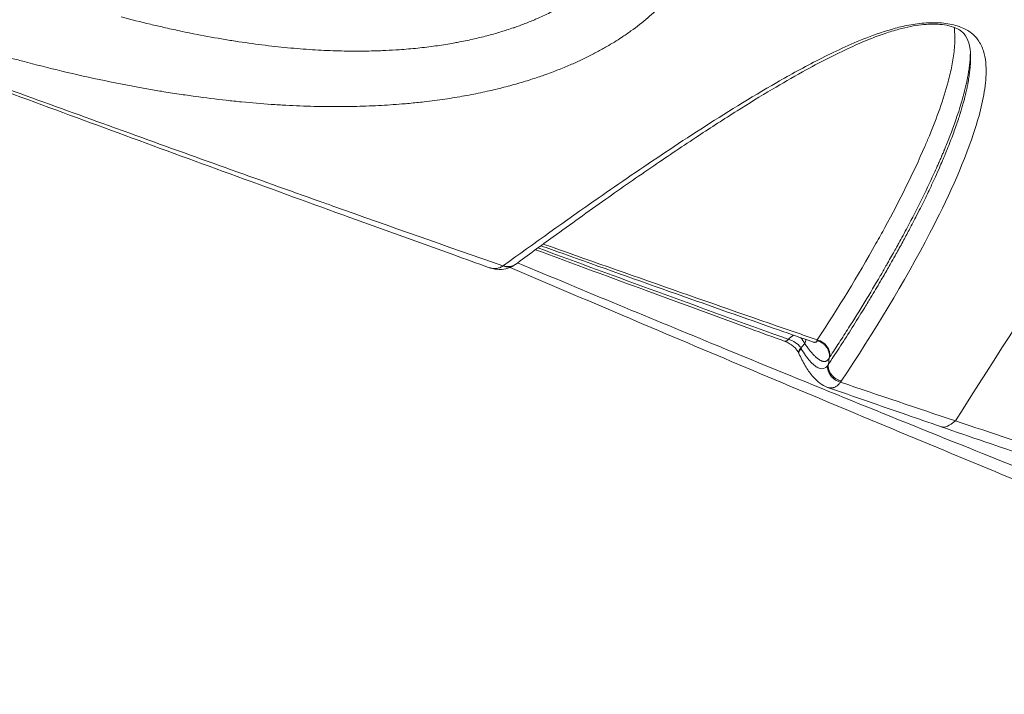
# Model space of a CAD drawing. Units: inches. Extents: x -851 to 15167, y 396 to 3216.
# Drawn here: x 3113 to 3372, y 1435 to 1612 of the extents above; entities that cross this region are included whole.
import ezdxf

# ---------------------------------------------------------------- set-up
doc = ezdxf.new("R2010")
doc.units = ezdxf.units.IN
doc.header["$MEASUREMENT"] = 0

# ---------------------------------------------------------------- blocks, each defined once
blk = doc.blocks.new('A$Cb60d7a56')
at = {"color": 0, "linetype": 'Continuous', "lineweight": 0}
blk.add_line((989.48, 2948.86), (989.25, 2947.12), dxfattribs=at)
at = {"color": 0, "linetype": 'Continuous', "lineweight": 0, "extrusion": (0, 0, -1)}
for centre, major_axis, ratio, start_param, end_param in [((904.48, 2976.52), (2.13, -3.38), 0.831546, 0.006656, 0.867249), ((892.34, 2977.8), (12.93, -2.87), 0.425586, 0.385751, 0.409626), ((980.16, 2951.89), (2.47, -3.15), 0.70493, -1.749012, -1.2686), ((980.16, 2951.89), (-2.88, -2.77), 0.473701, -2.640125, -2.264515), ((987.02, 2959.1), (-1.21, -6.31), 0.118665, -0.514084, -0.439504), ((985.86, 2950.08), (3.33, -2.21), 0.848582, -1.959016, -0.391251), ((992.88, 2945.87), (-3.38, 2.14), 0.846586, -1.94604, -0.363722), ((1023.95, 2945.9), (-5.22, -15.13), 0.360331, -0.587907, 0.000156)]:
    blk.add_ellipse(centre, major_axis=major_axis, ratio=ratio, start_param=start_param, end_param=end_param, dxfattribs=at)
at = {"color": 0, "linetype": 'Continuous', "lineweight": 0}
for centre, major_axis, ratio, start_param, end_param in [((979.08, 2956.96), (-1.37, -3.76), 0.326976, -0.00443, 0.651201), ((985.05, 2951.84), (-3.62, -1.7), 0.324276, -0.743917, 0.000567), ((985.14, 2951.66), (-3.64, -1.66), 0.321817, -0.747606, 0.000533), ((990.79, 2958.02), (2.49, 10), 0.204526, -2.674919, -2.615916), ((971.37, 2947.64), (21.96, -2.8), 0.49479, -0.231318, -0.200118)]:
    blk.add_ellipse(centre, major_axis=major_axis, ratio=ratio, start_param=start_param, end_param=end_param, dxfattribs=at)
for points, knots in [([(1022.63, 2932.27), (1065.94, 3000.36), (1111.3, 3069.61), (1154.64, 3134.83), (1198.34, 3200.6), (1243.47, 3267.51), (1287.36, 3332.02)], [-87.175199, -87.175199, -87.175199, -87.175199, -44.547865, -44.547865, -44.547865, -1.561346, -1.561346, -1.561346, -1.561346]), ([(931.03, 3030.65), (932.37, 3031.43), (933.66, 3032.22), (935.75, 3033.6), (936.57, 3034.17), (938.94, 3035.86), (940.4, 3037.01), (942.45, 3038.75), (943.1, 3039.33), (944.96, 3041.04), (946.11, 3042.2), (947.7, 3043.94), (948.2, 3044.51), (949.65, 3046.23), (950.53, 3047.38), (951.75, 3049.11), (952.14, 3049.68), (953.23, 3051.39), (953.9, 3052.53), (954.79, 3054.25), (955.07, 3054.81), (955.87, 3056.51), (956.34, 3057.64), (956.95, 3059.34), (957.14, 3059.9), (957.66, 3061.58), (957.95, 3062.69), (958.31, 3064.36), (958.41, 3064.92), (958.69, 3066.57), (958.81, 3067.67), (958.93, 3069.31), (958.95, 3069.86), (958.99, 3071.49), (958.97, 3072.57), (958.85, 3074.18), (958.8, 3074.71), (958.61, 3076.31), (958.43, 3077.36), (958.09, 3078.94), (957.97, 3079.46), (957.56, 3081.02), (957.23, 3082.05), (956.67, 3083.59), (956.47, 3084.1), (956, 3085.2), (955.55, 3086.21), (955.05, 3087.21), (954.57, 3088.11), (954.3, 3088.6), (953.43, 3090.08), (952.8, 3091.05), (951.78, 3092.49), (951.43, 3092.97), (950.33, 3094.4), (949.54, 3095.33), (948.27, 3096.72), (947.83, 3097.18), (946.47, 3098.56), (945.51, 3099.47), (944, 3100.77), (943.51, 3101.18), (942.97, 3101.62), (942.93, 3101.65), (941.8, 3102.57), (940.64, 3103.44), (938.8, 3104.71), (938.17, 3105.14), (936.35, 3106.31), (935.13, 3107.05), (933.29, 3108.09), (932.71, 3108.4), (930.94, 3109.35), (929.7, 3109.97), (927.78, 3110.88), (927.12, 3111.18), (925.08, 3112.09), (923.66, 3112.68), (921.45, 3113.55), (920.69, 3113.83), (918.34, 3114.7), (916.71, 3115.26), (914.16, 3116.07), (913.28, 3116.34), (910.56, 3117.16), (908.66, 3117.68), (906.26, 3118.29), (905.81, 3118.41), (904.79, 3118.66), (904.23, 3118.8), (901.53, 3119.43), (899.33, 3119.91), (895.88, 3120.59), (894.7, 3120.82), (892.79, 3121.16), (892.08, 3121.29), (890.19, 3121.61), (889, 3121.8), (887.12, 3122.09), (886.45, 3122.19), (884.41, 3122.49), (883.02, 3122.68), (880.9, 3122.96), (880.18, 3123.05), (877.98, 3123.32), (876.48, 3123.49), (874.19, 3123.73), (873.41, 3123.81), (871.03, 3124.05), (869.42, 3124.2), (866.95, 3124.41), (866.12, 3124.48), (863.54, 3124.68), (861.79, 3124.8), (859.12, 3124.98), (858.2, 3125.03), (855.41, 3125.19), (853.52, 3125.29), (850.63, 3125.42), (849.66, 3125.46), (846.68, 3125.58), (844.66, 3125.64), (841.59, 3125.73), (840.55, 3125.75), (837.9, 3125.81), (836.28, 3125.84), (834.13, 3125.86), (833.62, 3125.87), (832.02, 3125.89), (830.92, 3125.89), (828.99, 3125.9), (828.15, 3125.91), (825.92, 3125.91), (824.51, 3125.91), (821.97, 3125.89), (820.82, 3125.89), (817.36, 3125.85), (815.03, 3125.82), (811.51, 3125.75), (810.33, 3125.73), (806.76, 3125.65), (804.37, 3125.58), (800.77, 3125.47), (799.56, 3125.43), (795.92, 3125.3), (793.49, 3125.21), (789.84, 3125.05), (788.62, 3125), (784.96, 3124.83), (782.52, 3124.72), (778.87, 3124.53), (777.66, 3124.46), (774.02, 3124.26), (771.6, 3124.13), (768, 3123.91), (766.8, 3123.84), (763.23, 3123.61), (760.86, 3123.46), (757.95, 3123.26), (757.39, 3123.22), (756.22, 3123.14), (755.62, 3123.1), (754.94, 3123.05), (754.85, 3123.05), (752.55, 3122.89), (750.35, 3122.73), (747.04, 3122.49), (745.92, 3122.4), (742.59, 3122.15), (740.4, 3121.98), (737.16, 3121.72), (736.09, 3121.64), (732.93, 3121.38), (730.85, 3121.21), (727.78, 3120.95), (726.77, 3120.86), (723.79, 3120.61), (721.83, 3120.44), (718.95, 3120.18), (718, 3120.1), (715.21, 3119.85), (713.38, 3119.68), (710.68, 3119.43), (709.8, 3119.35), (706.97, 3119.08), (705.05, 3118.9), (702.12, 3118.61), (701.1, 3118.51), (698.09, 3118.22), (696.13, 3118.02), (693.27, 3117.73), (692.34, 3117.63), (689.61, 3117.35), (687.84, 3117.17), (685.25, 3116.89), (684.4, 3116.8), (683.24, 3116.67), (682.91, 3116.64), (682.19, 3116.56), (681.79, 3116.52), (681.4, 3116.47)], [95.890219, 95.890219, 95.890219, 95.890219, 96.607158, 96.607158, 97.100796, 97.100796, 98.059885, 98.059885, 98.527342, 98.527342, 99.444055, 99.444055, 99.894192, 99.894192, 100.779567, 100.779567, 101.215741, 101.215741, 102.077911, 102.077911, 102.504658, 102.504658, 103.351694, 103.351694, 103.772595, 103.772595, 104.610934, 104.610934, 105.028889, 105.028889, 105.863854, 105.863854, 106.281328, 106.281328, 107.114942, 107.114942, 107.530309, 107.530309, 108.359108, 108.359108, 108.772843, 108.772843, 109.599892, 109.599892, 110.013496, 110.013496, 110.506777, 110.841796, 110.841796, 111.256802, 111.256802, 112.089588, 112.089588, 112.50773, 112.50773, 113.348823, 113.348823, 113.772223, 113.772223, 114.626423, 114.626423, 115.028698, 115.028698, 115.057798, 115.057798, 115.930836, 115.930836, 116.371509, 116.371509, 117.163023, 117.163023, 117.513266, 117.513266, 118.223667, 118.223667, 118.584522, 118.584522, 119.320149, 119.320149, 119.695728, 119.695728, 120.465486, 120.465486, 120.860567, 120.860567, 121.674617, 121.674617, 121.864605, 121.864605, 122.094535, 122.094535, 122.961023, 122.961023, 123.407223, 123.407223, 123.666281, 123.666281, 124.095265, 124.095265, 124.329942, 124.329942, 124.808029, 124.808029, 125.051605, 125.051605, 125.548411, 125.548411, 125.801813, 125.801813, 126.319137, 126.319137, 126.583218, 126.583218, 127.127571, 127.127571, 127.408112, 127.408112, 127.980831, 127.980831, 128.272038, 128.272038, 128.863639, 128.863639, 129.164101, 129.164101, 129.628572, 129.628572, 129.774232, 129.774232, 130.083961, 130.083961, 130.319657, 130.319657, 130.71245, 130.71245, 131.031245, 131.031245, 131.677424, 131.677424, 132.004798, 132.004798, 132.667031, 132.667031, 133.000483, 133.000483, 133.669694, 133.669694, 134.005309, 134.005309, 134.67743, 134.67743, 135.013814, 135.013814, 135.68616, 135.68616, 136.022012, 136.022012, 136.692083, 136.692083, 136.853305, 136.853305, 137.026183, 137.026183, 137.051221, 137.051221, 137.688721, 137.688721, 138.016514, 138.016514, 138.664336, 138.664336, 138.984272, 138.984272, 139.615704, 139.615704, 139.927167, 139.927167, 140.541373, 140.541373, 140.844129, 140.844129, 141.440953, 141.440953, 141.735066, 141.735066, 142.389422, 142.389422, 142.746745, 142.746745, 143.444416, 143.444416, 143.784933, 143.784933, 144.450202, 144.450202, 144.7752, 144.7752, 144.90306, 144.90306, 145.059456, 145.059456, 145.059456, 145.059456]), ([(903.72, 2972.98), (888.88, 2978.17), (873.99, 2983.42), (857.92, 2989.13), (856.79, 2989.53), (839.05, 2995.84), (822.38, 3001.81), (804.33, 3008.33), (802.99, 3008.81), (785.13, 3015.26), (768.56, 3021.29), (750.41, 3027.94), (748.85, 3028.51), (730.9, 3035.09), (714.49, 3041.14), (696.28, 3047.89), (694.49, 3048.55), (676.51, 3055.23), (660.31, 3061.27), (642.09, 3068.1), (640.07, 3068.86), (622.1, 3075.6), (606.16, 3081.61), (587.99, 3088.48), (585.75, 3089.33), (576.79, 3092.72), (570.09, 3095.26), (562.28, 3098.23), (561.17, 3098.65), (560.05, 3099.07)], [13.098985, 13.098985, 13.098985, 13.098985, 17.943667, 17.943667, 18.310759, 18.310759, 23.692632, 23.692632, 24.124198, 24.124198, 29.441574, 29.441574, 29.94192, 29.94192, 35.189309, 35.189309, 35.761555, 35.761555, 40.934405, 40.934405, 41.58041, 41.58041, 46.675228, 46.675228, 47.395094, 47.395094, 49.5435, 49.5435, 49.900202, 49.900202, 49.900202, 49.900202]), ([(899.9, 2972.62), (896.87, 2973.7), (893.85, 2974.79), (881.74, 2979.14), (872.63, 2982.43), (853.65, 2989.3), (843.78, 2992.89), (824.1, 3000.07), (814.28, 3003.66), (794.73, 3010.84), (784.98, 3014.43), (765.56, 3021.61), (755.89, 3025.2), (736.58, 3032.38), (726.95, 3035.97), (707.76, 3043.14), (698.2, 3046.72), (679.15, 3053.88), (669.66, 3057.45), (650.75, 3064.58), (641.33, 3068.14), (622.58, 3075.24), (613.24, 3078.78), (594.63, 3085.85), (585.36, 3089.37), (570.76, 3094.94), (565.42, 3096.97), (560.09, 3099)], [0, 0, 0, 0, 10.000071, 10.000071, 40.002031, 40.002031, 72.348913, 72.348913, 104.337464, 104.337464, 135.979787, 135.979787, 167.284342, 167.284342, 198.351253, 198.351253, 229.121648, 229.121648, 259.608572, 259.608572, 289.83157, 289.83157, 319.799411, 319.799411, 349.551201, 349.551201, 366.687663, 366.687663, 366.687663, 366.687663]), ([(919.66, 3041.42), (919.29, 3041.21), (918.9, 3041), (917.75, 3040.38), (916.97, 3039.97), (914.92, 3038.97), (913.64, 3038.38), (911.86, 3037.62), (911.41, 3037.43), (910, 3036.86), (909.04, 3036.49), (907.61, 3035.97), (907.17, 3035.81), (906.66, 3035.63), (906.6, 3035.61), (905.95, 3035.39), (905.35, 3035.19), (904.28, 3034.85), (903.81, 3034.7), (902.79, 3034.39), (902.23, 3034.22), (900.5, 3033.73), (899.32, 3033.42), (897.51, 3032.97), (896.89, 3032.82), (894.98, 3032.38), (893.67, 3032.11), (891.91, 3031.77), (891.48, 3031.69), (890.79, 3031.56), (890.54, 3031.52), (888.87, 3031.23), (887.43, 3031), (885.21, 3030.69), (884.45, 3030.6), (882.13, 3030.31), (880.54, 3030.15), (878.1, 3029.94), (877.27, 3029.87), (875.28, 3029.74), (874.12, 3029.67), (872.37, 3029.59), (871.79, 3029.57), (870.3, 3029.51), (869.39, 3029.49), (867.71, 3029.46), (866.95, 3029.45), (865.05, 3029.44), (863.92, 3029.44), (861.79, 3029.48), (860.8, 3029.5), (857.77, 3029.59), (855.71, 3029.69), (852.57, 3029.89), (851.51, 3029.96), (848.25, 3030.22), (846.04, 3030.43), (842.68, 3030.8), (841.54, 3030.93), (838.08, 3031.37), (835.75, 3031.7), (833.4, 3032.06), (833.39, 3032.06), (833.38, 3032.06), (832.19, 3032.25), (830.99, 3032.44), (827.34, 3033.07), (824.89, 3033.52), (822.17, 3034.06), (821.91, 3034.11), (820.66, 3034.36), (819.68, 3034.57), (817.32, 3035.07), (815.94, 3035.38), (813.41, 3035.95), (812.26, 3036.22), (808.56, 3037.11), (806, 3037.76), (803.43, 3038.45)], [-203.526005, -203.526005, -203.526005, -203.526005, -203.302959, -203.302959, -202.859197, -202.859197, -202.174329, -202.174329, -201.940442, -201.940442, -201.463237, -201.463237, -201.247403, -201.247403, -201.219668, -201.219668, -200.938179, -200.938179, -200.722406, -200.722406, -200.468557, -200.468557, -199.949428, -199.949428, -199.683832, -199.683832, -199.139535, -199.139535, -198.963003, -198.963003, -198.860531, -198.860531, -198.289121, -198.289121, -197.996516, -197.996516, -197.396585, -197.396585, -197.088928, -197.088928, -196.66651, -196.66651, -196.457358, -196.457358, -196.133105, -196.133105, -195.863434, -195.863434, -195.467632, -195.467632, -195.127143, -195.127143, -194.431049, -194.431049, -194.075366, -194.075366, -193.349048, -193.349048, -192.978379, -192.978379, -192.224739, -192.224739, -192.222674, -192.222674, -192.222674, -191.837669, -191.837669, -191.054381, -191.054381, -190.970083, -190.970083, -190.656759, -190.656759, -190.218284, -190.218284, -189.855422, -189.855422, -189.048365, -189.048365, -189.048365, -189.048365]), ([(992.62, 2942.74), (1001.26, 2955.61), (1014.44, 2977.32), (1024.47, 2999.09), (1028.79, 3011.96), (1030.49, 3018.24), (1030.86, 3025.47), (1030.11, 3029.52), (1028.91, 3032.15), (1026.92, 3034.28), (1024.22, 3035.85), (1020.24, 3036.86), (1015.5, 3037.01), (1010.91, 3036.44), (1005.34, 3035.15), (999.25, 3033.02), (992.76, 3030.21), (984.75, 3026.28), (971.94, 3019.2), (958.79, 3011), (943.26, 3000.82), (925.66, 2988.75), (911.88, 2978.9), (903.86, 2973.07)], [-42.381589, -42.381589, -42.381589, -42.381589, -33.723576, -27.945635, -27.945635, -25.151073, -23.753791, -23.055151, -22.35651, -21.89075, -21.424989, -20.959229, -20.493469, -20.027708, -19.561948, -18.630427, -17.698906, -16.767385, -14.904344, -11.17826, -9.315219, -5.589135, -0.004895, -0.004895, -0.004895, -0.004895]), ([(1026.6, 3028.17), (1026.57, 3029.4), (1026.43, 3030.57), (1025.87, 3032.51), (1025.51, 3033.29), (1024.66, 3034.28), (1024.38, 3034.55), (1023.72, 3035.01), (1023.42, 3035.19), (1022.5, 3035.64), (1021.79, 3035.9), (1020.23, 3036.27), (1019.42, 3036.4), (1017.82, 3036.54), (1017.01, 3036.56), (1015.35, 3036.52), (1014.48, 3036.46), (1012.69, 3036.26), (1011.77, 3036.11), (1009.81, 3035.72), (1008.78, 3035.48), (1006.54, 3034.87), (1005.34, 3034.5), (1002.75, 3033.63), (1001.38, 3033.11), (998.32, 3031.88), (996.66, 3031.16), (993.05, 3029.51), (991.13, 3028.57), (986.9, 3026.41), (984.62, 3025.19), (979.71, 3022.46), (977.1, 3020.95), (971.37, 3017.55), (968.29, 3015.66), (961.82, 3011.58), (958.44, 3009.39), (951.12, 3004.58), (947.22, 3001.95), (939.09, 2996.39), (934.87, 2993.45), (926.05, 2987.22), (921.46, 2983.93), (913.59, 2978.23), (910.26, 2975.8), (906.98, 2973.38)], [0, 0, 0, 0, 9.701249, 9.701249, 18.367889, 18.367889, 21.826735, 21.826735, 24.041192, 24.041192, 27.324325, 27.324325, 29.969665, 29.969665, 32.363636, 32.363636, 34.955209, 34.955209, 37.887875, 37.887875, 41.418217, 41.418217, 45.887006, 45.887006, 51.46229, 51.46229, 58.75506, 58.75506, 67.797678, 67.797678, 79.244598, 79.244598, 93.182747, 93.182747, 110.501378, 110.501378, 130.515021, 130.515021, 154.647904, 154.647904, 181.929882, 181.929882, 212.809799, 212.809799, 235.949705, 235.949705, 235.949705, 235.949705]), ([(1022.29, 3035.7), (1022.38, 3035.13), (1022.56, 3033.19), (1022.42, 3029.82), (1021.76, 3025.59), (1019.96, 3018.09), (1017.56, 3011.47), (1015.19, 3005.8), (1011.75, 2997.76), (1007.25, 2988.78), (997.86, 2971.8), (991.83, 2961.93), (986.34, 2953.54)], [21.460076, 21.460076, 21.460076, 21.460076, 21.849938, 22.799925, 23.749913, 24.699901, 27.866527, 28.183189, 28.499852, 33.24979, 34.199778, 39.899704, 39.899704, 39.899704, 39.899704]), ([(771.68, 3028.37), (772.52, 3028.14), (773.35, 3027.91), (775.31, 3027.38), (776.44, 3027.07), (780.98, 3025.87), (784.4, 3025.01), (795.27, 3022.42), (802.74, 3020.85), (811.43, 3019.31), (812.72, 3019.09), (815.54, 3018.63), (817.08, 3018.38), (820.02, 3017.94), (821.41, 3017.74), (825.54, 3017.17), (828.28, 3016.83), (832.34, 3016.37), (833.68, 3016.24), (835.03, 3016.1), (835.03, 3016.1), (835.04, 3016.1), (837.66, 3015.85), (840.26, 3015.63), (844.12, 3015.37), (845.39, 3015.29), (849.14, 3015.09), (851.6, 3014.99), (855.23, 3014.9), (856.42, 3014.88), (859.92, 3014.84), (862.22, 3014.86), (865.59, 3014.93), (866.7, 3014.96), (869.93, 3015.07), (872.05, 3015.18), (875.16, 3015.39), (876.18, 3015.47), (877.83, 3015.6), (878.48, 3015.66), (880.43, 3015.84), (881.72, 3015.98), (883.93, 3016.23), (884.86, 3016.34), (887.57, 3016.7), (889.34, 3016.96), (891.93, 3017.38), (892.77, 3017.53), (895.24, 3017.97), (896.84, 3018.29), (899.19, 3018.79), (899.95, 3018.96), (902.18, 3019.48), (903.63, 3019.84), (905.75, 3020.4), (906.44, 3020.59), (908.46, 3021.16), (909.77, 3021.56), (911.69, 3022.17), (912.31, 3022.37), (913.45, 3022.76), (914.65, 3023.17), (915.82, 3023.59), (917.04, 3024.05), (917.61, 3024.27), (919.25, 3024.92), (920.32, 3025.36), (921.88, 3026.03), (922.39, 3026.25), (924.36, 3027.14), (925.78, 3027.83), (928.04, 3028.99), (928.91, 3029.46), (930.19, 3030.17), (930.61, 3030.41), (931.03, 3030.65)], [186.241153, 186.241153, 186.241153, 186.241153, 186.47734, 186.47734, 186.796685, 186.796685, 187.759741, 187.759741, 189.855422, 189.855422, 190.218285, 190.218285, 190.656756, 190.656756, 191.054374, 191.054374, 191.83767, 191.83767, 192.222675, 192.222675, 192.22474, 192.22474, 192.22474, 192.978381, 192.978381, 193.349049, 193.349049, 194.075367, 194.075367, 194.431049, 194.431049, 195.127141, 195.127141, 195.467625, 195.467625, 196.133106, 196.133106, 196.457358, 196.457358, 196.66651, 196.66651, 197.088928, 197.088928, 197.396584, 197.396584, 197.996515, 197.996515, 198.28912, 198.28912, 198.860531, 198.860531, 199.139535, 199.139535, 199.683832, 199.683832, 199.949427, 199.949427, 200.468557, 200.468557, 200.722406, 200.722406, 200.938179, 201.219668, 201.219668, 201.463236, 201.463236, 201.940441, 201.940441, 202.174328, 202.174328, 202.859197, 202.859197, 203.302959, 203.302959, 203.526005, 203.526005, 203.526005, 203.526005]), ([(1026.6, 3028.17), (1026.6, 3028.08), (1026.61, 3027.99), (1026.61, 3027.9), (1026.61, 3027.65), (1026.61, 3027.4), (1026.6, 3027.14), (1026.6, 3026.87), (1026.59, 3026.59), (1026.58, 3026.31), (1026.56, 3026.08), (1026.55, 3025.85), (1026.53, 3025.62), (1026.51, 3025.32), (1026.49, 3025.01), (1026.46, 3024.71), (1026.43, 3024.44), (1026.4, 3024.18), (1026.37, 3023.91), (1026.34, 3023.68), (1026.31, 3023.44), (1026.28, 3023.21), (1026.24, 3022.96), (1026.21, 3022.72), (1026.17, 3022.47), (1026.13, 3022.22), (1026.09, 3021.96), (1026.05, 3021.71), (1026, 3021.43), (1025.95, 3021.16), (1025.9, 3020.89), (1025.87, 3020.75), (1025.84, 3020.61), (1025.82, 3020.47), (1025.77, 3020.25), (1025.73, 3020.04), (1025.69, 3019.82), (1025.64, 3019.6), (1025.59, 3019.38), (1025.54, 3019.16), (1025.49, 3018.92), (1025.43, 3018.68), (1025.38, 3018.44), (1025.32, 3018.18), (1025.26, 3017.92), (1025.19, 3017.67), (1025.12, 3017.39), (1025.05, 3017.11), (1024.98, 3016.83), (1024.88, 3016.47), (1024.79, 3016.12), (1024.69, 3015.76), (1024.58, 3015.36), (1024.46, 3014.96), (1024.34, 3014.56), (1024.22, 3014.13), (1024.08, 3013.7), (1023.95, 3013.27), (1023.94, 3013.23), (1023.92, 3013.18), (1023.91, 3013.13), (1023.77, 3012.68), (1023.62, 3012.23), (1023.47, 3011.78), (1023.45, 3011.72), (1023.43, 3011.66), (1023.41, 3011.59), (1023.22, 3011.02), (1023.02, 3010.44), (1022.82, 3009.86), (1022.61, 3009.26), (1022.4, 3008.66), (1022.18, 3008.06), (1021.95, 3007.42), (1021.71, 3006.78), (1021.47, 3006.14), (1021.41, 3005.98), (1021.34, 3005.82), (1021.28, 3005.66), (1021.02, 3004.98), (1020.75, 3004.29), (1020.47, 3003.61), (1020.26, 3003.07), (1020.03, 3002.52), (1019.81, 3001.98), (1019.63, 3001.56), (1019.45, 3001.13), (1019.27, 3000.71), (1019.2, 3000.53), (1019.12, 3000.35), (1019.04, 3000.17), (1018.78, 2999.57), (1018.52, 2998.96), (1018.25, 2998.35), (1017.87, 2997.48), (1017.47, 2996.61), (1017.07, 2995.73), (1016.62, 2994.76), (1016.16, 2993.78), (1015.7, 2992.81), (1015.41, 2992.2), (1015.11, 2991.59), (1014.82, 2990.99), (1014.36, 2990.06), (1013.91, 2989.14), (1013.44, 2988.21), (1013.03, 2987.4), (1012.62, 2986.59), (1012.2, 2985.78), (1011.69, 2984.79), (1011.18, 2983.8), (1010.65, 2982.81), (1010.11, 2981.78), (1009.56, 2980.75), (1009.01, 2979.72), (1008.41, 2978.63), (1007.81, 2977.53), (1007.21, 2976.44), (1007.17, 2976.37), (1007.13, 2976.3), (1007.09, 2976.22), (1006.68, 2975.5), (1006.28, 2974.78), (1005.87, 2974.06), (1005.6, 2973.57), (1005.32, 2973.09), (1005.04, 2972.6), (1004.42, 2971.51), (1003.79, 2970.42), (1003.15, 2969.33), (1003.08, 2969.21), (1003.01, 2969.09), (1002.94, 2968.97), (1002.09, 2967.52), (1001.23, 2966.07), (1000.36, 2964.62), (999.77, 2963.64), (999.17, 2962.65), (998.57, 2961.67), (997.57, 2960.05), (996.56, 2958.43), (995.53, 2956.8), (994.51, 2955.18), (993.47, 2953.56), (992.42, 2951.95), (991.47, 2950.47), (990.5, 2949.01), (989.53, 2947.54), (989.44, 2947.4), (989.34, 2947.26), (989.25, 2947.12)], [24.161624, 24.161624, 24.161624, 24.161624, 24.226159, 24.226159, 24.226159, 24.402571, 24.402571, 24.402571, 24.596694, 24.596694, 24.596694, 24.756896, 24.756896, 24.756896, 24.966798, 24.966798, 24.966798, 25.151073, 25.151073, 25.151073, 25.310879, 25.310879, 25.310879, 25.478279, 25.478279, 25.478279, 25.651388, 25.651388, 25.651388, 25.836804, 25.836804, 25.836804, 25.933238, 25.933238, 25.933238, 26.080676, 26.080676, 26.080676, 26.233998, 26.233998, 26.233998, 26.400204, 26.400204, 26.400204, 26.578625, 26.578625, 26.578625, 26.771473, 26.771473, 26.771473, 27.014008, 27.014008, 27.014008, 27.28167, 27.28167, 27.28167, 27.569879, 27.569879, 27.569879, 27.600631, 27.600631, 27.600631, 27.904195, 27.904195, 27.904195, 27.945635, 27.945635, 27.945635, 28.334778, 28.334778, 28.334778, 28.736887, 28.736887, 28.736887, 29.163603, 29.163603, 29.163603, 29.271474, 29.271474, 29.271474, 29.72973, 29.72973, 29.72973, 30.098331, 30.098331, 30.098331, 30.388335, 30.388335, 30.388335, 30.510229, 30.510229, 30.510229, 30.921451, 30.921451, 30.921451, 31.508554, 31.508554, 31.508554, 32.1604, 32.1604, 32.1604, 32.564638, 32.564638, 32.564638, 33.181223, 33.181223, 33.181223, 33.723576, 33.723576, 33.723576, 34.386242, 34.386242, 34.386242, 35.07504, 35.07504, 35.07504, 35.81285, 35.81285, 35.81285, 35.861549, 35.861549, 35.861549, 36.351204, 36.351204, 36.351204, 36.680874, 36.680874, 36.680874, 37.417524, 37.417524, 37.417524, 37.498393, 37.498393, 37.498393, 38.471803, 38.471803, 38.471803, 39.129823, 39.129823, 39.129823, 40.216707, 40.216707, 40.216707, 41.303595, 41.303595, 41.303595, 42.294933, 42.294933, 42.294933, 42.390484, 42.390484, 42.390484, 42.390484]), ([(989.66, 2949.11), (990.47, 2950.35), (991.28, 2951.58), (992.07, 2952.81), (992.91, 2954.1), (993.74, 2955.4), (994.56, 2956.69), (997.44, 2961.25), (1000.23, 2965.82), (1002.9, 2970.41), (1002.96, 2970.51), (1003.02, 2970.61), (1003.08, 2970.72), (1003.58, 2971.57), (1004.08, 2972.44), (1004.57, 2973.3), (1004.77, 2973.65), (1004.97, 2974), (1005.17, 2974.35), (1005.23, 2974.45), (1005.29, 2974.56), (1005.35, 2974.66), (1005.67, 2975.24), (1006, 2975.81), (1006.32, 2976.39), (1006.59, 2976.88), (1006.87, 2977.37), (1007.13, 2977.85), (1007.16, 2977.9), (1007.18, 2977.94), (1007.2, 2977.98), (1007.38, 2978.3), (1007.56, 2978.62), (1007.73, 2978.94), (1008.11, 2979.63), (1008.49, 2980.32), (1008.86, 2981), (1009.25, 2981.73), (1009.64, 2982.46), (1010.03, 2983.19), (1012.5, 2987.84), (1014.83, 2992.5), (1016.96, 2997.17), (1017.27, 2997.85), (1017.58, 2998.53), (1017.88, 2999.21), (1018.02, 2999.51), (1018.15, 2999.82), (1018.29, 3000.13), (1018.32, 3000.22), (1018.36, 3000.3), (1018.4, 3000.39), (1018.57, 3000.77), (1018.73, 3001.14), (1018.89, 3001.52), (1018.93, 3001.62), (1018.98, 3001.72), (1019.02, 3001.83), (1019.04, 3001.87), (1019.06, 3001.91), (1019.07, 3001.95), (1019.21, 3002.26), (1019.34, 3002.57), (1019.47, 3002.88), (1019.52, 3003), (1019.57, 3003.13), (1019.63, 3003.26), (1019.7, 3003.43), (1019.77, 3003.59), (1019.83, 3003.76), (1019.99, 3004.14), (1020.15, 3004.52), (1020.3, 3004.9), (1021.47, 3007.79), (1022.55, 3010.68), (1023.49, 3013.58), (1023.63, 3014.03), (1023.77, 3014.47), (1023.91, 3014.92), (1024.03, 3015.3), (1024.14, 3015.69), (1024.25, 3016.07), (1024.36, 3016.42), (1024.46, 3016.78), (1024.56, 3017.13), (1024.6, 3017.29), (1024.64, 3017.44), (1024.68, 3017.59), (1024.76, 3017.88), (1024.84, 3018.18), (1024.92, 3018.47), (1024.93, 3018.52), (1024.94, 3018.57), (1024.96, 3018.61), (1025.02, 3018.85), (1025.08, 3019.08), (1025.14, 3019.32), (1025.2, 3019.58), (1025.26, 3019.84), (1025.32, 3020.1), (1025.37, 3020.31), (1025.42, 3020.52), (1025.47, 3020.74), (1025.51, 3020.93), (1025.56, 3021.12), (1025.6, 3021.31), (1025.63, 3021.49), (1025.67, 3021.67), (1025.71, 3021.85), (1025.71, 3021.87), (1025.71, 3021.88), (1025.72, 3021.89), (1025.74, 3022.01), (1025.77, 3022.13), (1025.79, 3022.26), (1025.83, 3022.45), (1025.87, 3022.65), (1025.9, 3022.84), (1025.94, 3023.04), (1025.97, 3023.25), (1026.01, 3023.45), (1026.05, 3023.67), (1026.08, 3023.88), (1026.11, 3024.09), (1026.15, 3024.33), (1026.19, 3024.56), (1026.22, 3024.79), (1026.25, 3025.05), (1026.29, 3025.31), (1026.32, 3025.57), (1026.35, 3025.78), (1026.37, 3025.99), (1026.39, 3026.21), (1026.42, 3026.48), (1026.45, 3026.76), (1026.47, 3027.04), (1026.48, 3027.17), (1026.49, 3027.29), (1026.5, 3027.41), (1026.51, 3027.67), (1026.53, 3027.93), (1026.54, 3028.19), (1026.55, 3028.42), (1026.56, 3028.65), (1026.56, 3028.88), (1026.56, 3028.92), (1026.56, 3028.96), (1026.56, 3029)], [-39.899704, -39.899704, -39.899704, -39.899704, -39.069737, -39.069737, -39.069737, -38.202101, -38.202101, -38.202101, -35.143474, -35.143474, -35.143474, -35.075417, -35.075417, -35.075417, -34.502482, -34.502482, -34.502482, -34.268008, -34.268008, -34.268008, -34.199778, -34.199778, -34.199778, -33.815261, -33.815261, -33.815261, -33.490879, -33.490879, -33.490879, -33.463012, -33.463012, -33.463012, -33.24979, -33.24979, -33.24979, -32.792351, -32.792351, -32.792351, -32.308492, -32.308492, -32.308492, -29.212584, -29.212584, -29.212584, -28.761995, -28.761995, -28.761995, -28.559008, -28.559008, -28.559008, -28.499852, -28.499852, -28.499852, -28.251639, -28.251639, -28.251639, -28.183189, -28.183189, -28.183189, -28.156581, -28.156581, -28.156581, -27.951521, -27.951521, -27.951521, -27.866527, -27.866527, -27.866527, -27.756533, -27.756533, -27.756533, -27.505533, -27.505533, -27.505533, -25.585203, -25.585203, -25.585203, -25.290161, -25.290161, -25.290161, -25.036065, -25.036065, -25.036065, -24.801914, -24.801914, -24.801914, -24.699901, -24.699901, -24.699901, -24.506154, -24.506154, -24.506154, -24.474788, -24.474788, -24.474788, -24.318571, -24.318571, -24.318571, -24.147026, -24.147026, -24.147026, -24.005346, -24.005346, -24.005346, -23.87763, -23.87763, -23.87763, -23.758606, -23.758606, -23.758606, -23.749913, -23.749913, -23.749913, -23.669768, -23.669768, -23.669768, -23.540619, -23.540619, -23.540619, -23.406033, -23.406033, -23.406033, -23.264862, -23.264862, -23.264862, -23.110918, -23.110918, -23.110918, -22.938928, -22.938928, -22.938928, -22.799925, -22.799925, -22.799925, -22.615456, -22.615456, -22.615456, -22.534407, -22.534407, -22.534407, -22.36329, -22.36329, -22.36329, -22.212399, -22.212399, -22.212399, -22.186094, -22.186094, -22.186094, -22.186094]), ([(986.34, 2953.54), (985.61, 2953.79), (984.89, 2954.04), (983.46, 2954.53), (982.76, 2954.77), (959.64, 2962.78), (937.06, 2970.69), (914.31, 2978.75)], [4.164767, 4.164767, 4.164767, 4.164767, 4.407848, 4.407848, 4.642963, 4.642963, 12.144961, 12.144961, 12.144961, 12.144961]), ([(977.71, 2953.21), (974.75, 2954.28), (971.78, 2955.36), (959.92, 2959.69), (950.99, 2962.97), (932.15, 2969.9), (922.22, 2973.57), (912.27, 2977.26)], [0, 0, 0, 0, 10.000062, 10.000062, 40.00177, 40.00177, 73.134313, 73.134313, 73.134313, 73.134313]), ([(978.74, 2953.7), (978.24, 2953.88), (977.74, 2954.06), (977.24, 2954.24), (976.57, 2954.49), (975.87, 2954.74), (975.18, 2954.99), (954.55, 2962.44), (933.79, 2970.03), (912.91, 2977.73)], [0, 0, 0, 0, 0.167773, 0.167773, 0.167773, 0.394239, 0.401755, 0.401755, 7.328306, 7.328306, 7.328306, 7.328306]), ([(985.08, 2953.05), (982.12, 2954.09), (979.15, 2955.13), (967.25, 2959.3), (958.3, 2962.45), (939.33, 2969.16), (929.31, 2972.72), (917.41, 2976.97), (915.55, 2977.63), (913.69, 2978.3)], [0, 0, 0, 0, 10.000062, 10.000062, 40.001793, 40.001793, 73.367728, 73.367728, 79.530108, 79.530108, 79.530108, 79.530108]), ([(906.98, 2973.39), (906.86, 2973.3), (906.73, 2973.21), (906.48, 2973.08), (906.35, 2973.03), (905.94, 2972.88), (905.63, 2972.82), (905.07, 2972.81), (904.83, 2972.82), (904.35, 2972.91), (904.1, 2972.98), (903.86, 2973.07)], [-0.3709569, -0.3709569, -0.3709569, -0.3709569, -0.3168498, -0.3168498, -0.2690152, -0.2690152, -0.1605863, -0.1605863, -0.0802934, -0.0802934, 0.0009915, 0.0009915, 0.0009915, 0.0009915]), ([(1951.59, 2693.96), (1951.55, 2693.96), (1951.52, 2693.95), (1951.47, 2693.94), (1951.45, 2693.93), (1951.08, 2693.85), (1950.69, 2693.77), (1950.24, 2693.69), (1950.22, 2693.68), (1949.77, 2693.6), (1949.3, 2693.51), (1948.78, 2693.42), (1948.76, 2693.42), (1948.24, 2693.33), (1947.71, 2693.25), (1947.13, 2693.16), (1947.1, 2693.15), (1946.52, 2693.06), (1945.93, 2692.98), (1945.29, 2692.89), (1945.26, 2692.89), (1944.62, 2692.8), (1943.98, 2692.71), (1943.29, 2692.63), (1943.25, 2692.62), (1942.56, 2692.54), (1941.87, 2692.46), (1941.13, 2692.37), (1941.09, 2692.37), (1940.34, 2692.29), (1939.61, 2692.21), (1938.82, 2692.13), (1938.78, 2692.13), (1937.98, 2692.05), (1937.2, 2691.97), (1936.36, 2691.9), (1936.32, 2691.9), (1935.48, 2691.82), (1934.66, 2691.75), (1933.77, 2691.68), (1933.73, 2691.68), (1931.96, 2691.54), (1930.14, 2691.42), (1928.2, 2691.31), (1928.16, 2691.3), (1926.22, 2691.19), (1924.22, 2691.09), (1922.11, 2691.01), (1922.08, 2691.01), (1919.97, 2690.93), (1917.8, 2690.86), (1915.52, 2690.81), (1915.5, 2690.81), (1913.22, 2690.76), (1910.89, 2690.72), (1908.44, 2690.71), (1908.42, 2690.71), (1905.98, 2690.7), (1903.47, 2690.7), (1900.86, 2690.73), (1900.85, 2690.73), (1898.24, 2690.75), (1895.55, 2690.8), (1892.76, 2690.87), (1892.76, 2690.87), (1889.98, 2690.94), (1887.12, 2691.04), (1884.13, 2691.16), (1884.13, 2691.16), (1881.17, 2691.27), (1878.13, 2691.42), (1874.95, 2691.59), (1874.94, 2691.59), (1871.79, 2691.76), (1868.56, 2691.96), (1865.18, 2692.19), (1865.15, 2692.19), (1861.81, 2692.42), (1858.37, 2692.68), (1854.77, 2692.98), (1854.74, 2692.98), (1849.01, 2693.45), (1842.99, 2694.01), (1836.63, 2694.67), (1836.59, 2694.67), (1830.28, 2695.32), (1823.7, 2696.06), (1816.77, 2696.9), (1816.73, 2696.9), (1809.87, 2697.74), (1802.74, 2698.66), (1795.27, 2699.69), (1795.23, 2699.69), (1787.83, 2700.71), (1780.17, 2701.82), (1772.2, 2703.04), (1772.17, 2703.04), (1764.25, 2704.25), (1756.1, 2705.55), (1747.65, 2706.96), (1747.63, 2706.96), (1739.24, 2708.36), (1730.61, 2709.85), (1721.73, 2711.45), (1721.72, 2711.45), (1704.14, 2714.61), (1685.61, 2718.16), (1666.23, 2722.12), (1666.19, 2722.13), (1647.09, 2726.03), (1627.25, 2730.32), (1606.66, 2735.02), (1606.56, 2735.04), (1586.27, 2739.67), (1565.45, 2744.66), (1543.99, 2750.06), (1543.84, 2750.1), (1533.22, 2752.78), (1522.64, 2755.5), (1511.78, 2758.37), (1511.61, 2758.41), (1500.83, 2761.26), (1490.12, 2764.15), (1479.14, 2767.18), (1478.95, 2767.24), (1468.04, 2770.25), (1457.24, 2773.3), (1446.17, 2776.5), (1445.97, 2776.55), (1434.97, 2779.73), (1424.08, 2782.94), (1412.96, 2786.3), (1412.77, 2786.36), (1392.29, 2792.54), (1371.8, 2798.96), (1350.92, 2805.73), (1350.73, 2805.79), (1330.04, 2812.5), (1309.33, 2819.43), (1288.22, 2826.69), (1288.01, 2826.76), (1267.07, 2833.97), (1246.14, 2841.36), (1224.77, 2849.08), (1224.51, 2849.17), (1203.3, 2856.84), (1182.15, 2864.65), (1160.49, 2872.8), (1160.16, 2872.92), (1138.65, 2881.02), (1117.29, 2889.21), (1095.31, 2897.77), (1094.86, 2897.95), (1073.04, 2906.46), (1051.48, 2914.99), (1029.17, 2923.94), (1028.57, 2924.18), (1006.41, 2933.07), (984.69, 2941.9), (962.03, 2951.21), (961.24, 2951.54), (942.91, 2959.08), (925.27, 2966.4), (907.55, 2973.8)], [-224.232213, -224.232213, -224.232213, -224.232213, -224.081088, -224.081088, -224.010022, -224.010022, -222.434927, -222.434927, -222.356731, -222.356731, -220.792382, -220.792382, -220.710119, -220.710119, -219.154023, -219.154023, -219.070037, -219.070037, -217.520324, -217.520324, -217.436345, -217.436345, -215.891568, -215.891568, -215.808965, -215.808965, -214.267998, -214.267998, -214.18782, -214.18782, -212.64976, -212.64976, -212.572859, -212.572859, -211.036995, -211.036995, -210.964033, -210.964033, -209.429787, -209.429787, -209.361301, -209.361301, -206.232329, -206.232329, -206.173982, -206.173982, -203.057796, -203.057796, -203.010629, -203.010629, -199.906441, -199.906441, -199.870985, -199.870985, -196.778424, -196.778424, -196.754786, -196.754786, -193.673851, -193.673851, -193.661754, -193.661754, -190.592813, -190.592813, -190.591582, -190.591582, -187.543932, -187.543932, -187.535389, -187.535389, -184.518493, -184.518493, -184.501784, -184.501784, -181.514937, -181.514937, -181.492248, -181.492248, -178.531979, -178.531979, -178.506096, -178.506096, -173.778363, -173.778363, -173.750819, -173.750819, -169.071997, -169.071997, -169.044826, -169.044826, -164.408855, -164.408855, -164.384248, -164.384248, -159.785386, -159.785386, -159.765639, -159.765639, -155.198622, -155.198622, -155.185888, -155.185888, -150.645898, -150.645898, -150.642124, -150.642124, -141.652854, -141.652854, -141.634686, -141.634686, -132.78131, -132.78131, -132.739524, -132.739524, -124.015888, -124.015888, -123.953909, -123.953909, -119.670367, -119.670367, -119.60115, -119.60115, -115.34855, -115.34855, -115.274909, -115.274909, -111.050134, -111.050134, -110.975393, -110.975393, -106.775877, -106.775877, -106.703314, -106.703314, -98.915356, -98.915356, -98.845707, -98.845707, -91.12848, -91.12848, -91.052745, -91.052745, -83.400607, -83.400607, -83.308919, -83.308919, -75.717425, -75.717425, -75.599153, -75.599153, -68.065245, -68.065245, -67.909025, -67.909025, -60.430583, -60.430583, -60.224566, -60.224566, -52.800689, -52.800689, -52.532768, -52.532768, -46.57875, -46.57875, -46.57875, -46.57875]), ([(906.61, 2973.14), (905.96, 2972.72), (905.23, 2972.43), (903.73, 2972.09), (902.95, 2972.04), (901.4, 2972.17), (900.63, 2972.35), (899.89, 2972.62)], [0, 0, 0, 0, 2.730606, 2.730606, 5.480671, 5.480671, 8.371626, 8.371626, 8.371626, 8.371626]), ([(903.72, 2972.98), (903.57, 2972.88), (903.43, 2972.79), (903.28, 2972.72), (903.13, 2972.64), (902.97, 2972.58), (902.82, 2972.52), (902.67, 2972.47), (902.51, 2972.43), (902.35, 2972.39), (902.21, 2972.36), (902.06, 2972.34), (901.91, 2972.33), (901.76, 2972.31), (901.6, 2972.31), (901.43, 2972.31), (901.35, 2972.31), (901.27, 2972.32), (901.18, 2972.33), (901.11, 2972.33), (901.03, 2972.34), (900.95, 2972.35), (900.78, 2972.38), (900.61, 2972.41), (900.44, 2972.45), (900.26, 2972.49), (900.08, 2972.55), (899.9, 2972.61), (899.9, 2972.61), (899.9, 2972.61), (899.9, 2972.62)], [-0.983581, -0.983581, -0.983581, -0.983581, -0.9110249, -0.9110249, -0.9110249, -0.8391135, -0.8391135, -0.8391135, -0.7682563, -0.7682563, -0.7682563, -0.7025578, -0.7025578, -0.7025578, -0.6322847, -0.6322847, -0.6322847, -0.59587, -0.59587, -0.59587, -0.5620463, -0.5620463, -0.5620463, -0.4887901, -0.4887901, -0.4887901, -0.4110103, -0.4110103, -0.4110103, -0.4099901, -0.4099901, -0.4099901, -0.4099901]), ([(1938, 2678.25), (1937.7, 2678.19), (1937.39, 2678.14), (1936.1, 2677.92), (1935.03, 2677.76), (1932.5, 2677.42), (1930.99, 2677.23), (1927.69, 2676.88), (1925.88, 2676.71), (1921.96, 2676.39), (1919.84, 2676.24), (1915.29, 2675.98), (1912.87, 2675.87), (1907.74, 2675.69), (1905.04, 2675.63), (1899.39, 2675.56), (1896.45, 2675.55), (1890.34, 2675.61), (1887.19, 2675.67), (1880.69, 2675.85), (1877.35, 2675.98), (1870.52, 2676.31), (1867.04, 2676.5), (1859.93, 2676.97), (1856.31, 2677.24), (1848.98, 2677.84), (1845.26, 2678.18), (1837.74, 2678.92), (1833.94, 2679.32), (1826.22, 2680.2), (1822.3, 2680.67), (1814.26, 2681.69), (1810.13, 2682.24), (1801.66, 2683.42), (1797.32, 2684.05), (1788.43, 2685.39), (1783.88, 2686.1), (1774.57, 2687.6), (1769.8, 2688.39), (1760.05, 2690.05), (1755.07, 2690.93), (1744.88, 2692.77), (1739.68, 2693.73), (1729.04, 2695.75), (1723.6, 2696.8), (1712.51, 2699), (1706.84, 2700.15), (1695.27, 2702.53), (1689.37, 2703.78), (1677.32, 2706.37), (1671.17, 2707.71), (1658.62, 2710.51), (1652.21, 2711.97), (1639.15, 2714.98), (1632.49, 2716.55), (1618.9, 2719.79), (1611.96, 2721.48), (1597.81, 2724.97), (1590.59, 2726.78), (1575.85, 2730.54), (1568.34, 2732.49), (1553.01, 2736.52), (1545.18, 2738.62), (1529.21, 2742.95), (1521.07, 2745.2), (1504.43, 2749.87), (1495.94, 2752.29), (1478.59, 2757.31), (1469.74, 2759.92), (1451.63, 2765.34), (1442.38, 2768.15), (1423.47, 2774), (1413.81, 2777.04), (1394.04, 2783.37), (1383.93, 2786.67), (1363.34, 2793.5), (1352.86, 2797.03), (1331.84, 2804.23), (1321.3, 2807.89), (1300.19, 2815.33), (1289.62, 2819.11), (1268.48, 2826.76), (1257.9, 2830.64), (1236.75, 2838.47), (1226.18, 2842.43), (1205.06, 2850.43), (1194.5, 2854.47), (1173.41, 2862.6), (1162.88, 2866.7), (1141.85, 2874.95), (1131.36, 2879.11), (1110.42, 2887.45), (1099.98, 2891.65), (1079.13, 2900.07), (1068.73, 2904.3), (1047.99, 2912.79), (1037.65, 2917.05), (1017.03, 2925.58), (1006.74, 2929.86), (986.19, 2938.45), (975.93, 2942.76), (955.47, 2951.38), (945.27, 2955.7), (925.25, 2964.2), (915.43, 2968.39), (905.58, 2972.6)], [0, 0, 0, 0, 10.000042, 10.000042, 40.001404, 40.001404, 75.588031, 75.588031, 112.208542, 112.208542, 150.080122, 150.080122, 188.732535, 188.732535, 227.583411, 227.583411, 266.133677, 266.133677, 303.971789, 303.971789, 340.778418, 340.778418, 376.304266, 376.304266, 410.410602, 410.410602, 442.978549, 442.978549, 473.970841, 473.970841, 503.949449, 503.949449, 533.708389, 533.708389, 563.294971, 563.294971, 592.76099, 592.76099, 622.159339, 622.159339, 651.545607, 651.545607, 680.969108, 680.969108, 710.504497, 710.504497, 740.185958, 740.185958, 770.058021, 770.058021, 800.216787, 800.216787, 830.705709, 830.705709, 861.545167, 861.545167, 892.851825, 892.851825, 924.688446, 924.688446, 957.099001, 957.099001, 990.187519, 990.187519, 1024.024842, 1024.024842, 1058.708368, 1058.708368, 1094.361409, 1094.361409, 1131.111826, 1131.111826, 1169.045466, 1169.045466, 1208.36545, 1208.36545, 1248.749198, 1248.749198, 1288.952691, 1288.952691, 1328.879872, 1328.879872, 1368.476993, 1368.476993, 1407.665863, 1407.665863, 1446.45987, 1446.45987, 1484.80149, 1484.80149, 1522.66963, 1522.66963, 1560.04664, 1560.04664, 1596.94072, 1596.94072, 1633.328142, 1633.328142, 1669.255271, 1669.255271, 1704.823758, 1704.823758, 1739.913422, 1739.913422, 1773.494772, 1773.494772, 1773.494772, 1773.494772]), ([(981.41, 2950.19), (981.32, 2950.38), (981.19, 2950.59), (980.87, 2951.04), (980.65, 2951.28), (980.14, 2951.78), (979.83, 2952.03), (979.15, 2952.52), (978.76, 2952.74), (978.15, 2953.04), (977.92, 2953.13), (977.71, 2953.21)], [0.073479, 0.073479, 0.073479, 0.073479, 0.884884, 0.884884, 1.882694, 1.882694, 3.055038, 3.055038, 4.405545, 4.405545, 5.192111, 5.192111, 5.192111, 5.192111]), ([(982.01, 2951.39), (981.8, 2951.8), (980.98, 2952.71), (979.79, 2953.33), (978.97, 2953.63), (978.85, 2953.67), (978.74, 2953.7)], [0, 0, 0, 0, 0.2995612, 0.7489031, 0.7489031, 0.8218388, 0.8218388, 0.8218388, 0.8218388]), ([(983.02, 2952.61), (983.11, 2952.47), (983.21, 2952.32), (983.33, 2952.15), (983.35, 2952.12), (983.47, 2951.96), (983.56, 2951.82), (983.76, 2951.56), (983.85, 2951.43), (984.04, 2951.18), (984.13, 2951.06), (984.31, 2950.82), (984.41, 2950.71), (984.53, 2950.55), (984.56, 2950.51), (984.68, 2950.37), (984.77, 2950.27), (984.94, 2950.07), (985.03, 2949.98), (985.15, 2949.84), (985.18, 2949.8), (985.31, 2949.67), (985.39, 2949.58), (985.56, 2949.41), (985.65, 2949.32), (985.8, 2949.17), (985.87, 2949.11), (986.02, 2948.97), (986.1, 2948.9), (986.27, 2948.76), (986.35, 2948.69), (986.51, 2948.57), (986.59, 2948.51), (986.75, 2948.39), (986.83, 2948.34), (986.99, 2948.24), (987.07, 2948.2), (987.2, 2948.13), (987.26, 2948.1), (987.33, 2948.07), (987.34, 2948.07), (987.42, 2948.03), (987.49, 2948), (987.62, 2947.96), (987.69, 2947.94), (987.82, 2947.91), (987.88, 2947.89), (988.01, 2947.88), (988.07, 2947.87), (988.16, 2947.87), (988.18, 2947.87), (988.27, 2947.87), (988.33, 2947.88), (988.44, 2947.9), (988.5, 2947.91), (988.59, 2947.94), (988.63, 2947.95), (988.72, 2948), (988.78, 2948.02), (988.88, 2948.09), (988.93, 2948.12), (989.02, 2948.2), (989.06, 2948.24), (989.15, 2948.34), (989.19, 2948.39), (989.27, 2948.49), (989.31, 2948.55), (989.38, 2948.67), (989.41, 2948.73), (989.46, 2948.82), (989.47, 2948.85), (989.48, 2948.88)], [-1.044035, -1.044035, -1.044035, -1.044035, -0.992043, -0.992043, -0.983353, -0.983353, -0.933348, -0.933348, -0.88732, -0.88732, -0.842212, -0.842212, -0.798386, -0.798386, -0.783334, -0.783334, -0.743267, -0.743267, -0.704401, -0.704401, -0.68843, -0.68843, -0.64984, -0.64984, -0.612496, -0.612496, -0.583315, -0.583315, -0.547823, -0.547823, -0.512908, -0.512908, -0.478813, -0.478813, -0.445153, -0.445153, -0.412129, -0.412129, -0.389084, -0.389084, -0.383295, -0.383295, -0.354919, -0.354919, -0.326849, -0.326849, -0.298952, -0.298952, -0.271308, -0.271308, -0.25873, -0.25873, -0.231465, -0.231465, -0.204013, -0.204013, -0.183276, -0.183276, -0.154907, -0.154907, -0.126567, -0.126567, -0.09826, -0.09826, -0.069984, -0.069984, -0.04171, -0.04171, -0.013383, -0.013383, -0.000029, -0.000029, -0.000029, -0.000029]), ([(986.24, 2953.33), (986.24, 2953.28), (986.23, 2953.23), (986.22, 2953.19), (986.21, 2953.15), (986.19, 2953.11), (986.16, 2953.07), (986.14, 2953.04), (986.11, 2953.01), (986.08, 2952.99), (986.06, 2952.98), (986.04, 2952.97), (986.01, 2952.96), (985.98, 2952.94), (985.93, 2952.93), (985.88, 2952.92), (985.84, 2952.91), (985.78, 2952.91), (985.73, 2952.91), (985.67, 2952.91), (985.61, 2952.92), (985.55, 2952.93), (985.52, 2952.93), (985.5, 2952.94), (985.48, 2952.94), (985.45, 2952.94), (985.42, 2952.95), (985.39, 2952.96), (985.3, 2952.98), (985.19, 2953.01), (985.08, 2953.05)], [-0.016716, -0.016716, -0.016716, -0.016716, 0.0396681, 0.0396681, 0.0396681, 0.0961666, 0.0961666, 0.0961666, 0.1527264, 0.1527264, 0.1527264, 0.1832763, 0.1832763, 0.1832763, 0.2367643, 0.2367643, 0.2367643, 0.2900488, 0.2900488, 0.2900488, 0.3430124, 0.3430124, 0.3430124, 0.3615706, 0.3615706, 0.3615706, 0.3832955, 0.3832955, 0.3832955, 0.456769, 0.456769, 0.456769, 0.456769]), ([(989.48, 2948.88), (989.51, 2949.03), (989.52, 2949.19), (989.52, 2949.34), (989.53, 2949.5), (989.52, 2949.66), (989.5, 2949.82), (989.48, 2949.99), (989.45, 2950.16), (989.41, 2950.32), (989.36, 2950.5), (989.3, 2950.68), (989.22, 2950.86), (989.14, 2951.07), (989.03, 2951.27), (988.91, 2951.46), (988.82, 2951.61), (988.71, 2951.76), (988.59, 2951.9), (988.56, 2951.94), (988.53, 2951.97), (988.5, 2952.01), (988.41, 2952.11), (988.31, 2952.21), (988.2, 2952.3), (988.1, 2952.4), (987.99, 2952.49), (987.88, 2952.57), (987.76, 2952.66), (987.63, 2952.75), (987.5, 2952.82), (987.37, 2952.9), (987.24, 2952.97), (987.1, 2953.03), (986.95, 2953.1), (986.81, 2953.16), (986.66, 2953.21), (986.52, 2953.26), (986.38, 2953.3), (986.25, 2953.33)], [0, 0, 0, 0, 0.079852, 0.079852, 0.079852, 0.162155, 0.162155, 0.162155, 0.248685, 0.248685, 0.248685, 0.344348, 0.344348, 0.344348, 0.45716, 0.45716, 0.45716, 0.54738, 0.54738, 0.54738, 0.569971, 0.569971, 0.569971, 0.638645, 0.638645, 0.638645, 0.70718, 0.70718, 0.70718, 0.78042, 0.78042, 0.78042, 0.85365, 0.85365, 0.85365, 0.930764, 0.930764, 0.930764, 1.00014, 1.00014, 1.00014, 1.00014]), ([(989.05, 2941.07), (988.32, 2941.33), (987.64, 2941.71), (986.38, 2942.65), (985.79, 2943.22), (984.58, 2944.6), (983.97, 2945.46), (982.8, 2947.37), (982.23, 2948.44), (981.63, 2949.71), (981.57, 2949.85), (981.5, 2949.99)], [0, 0, 0, 0, 2.930124, 2.930124, 6.03853, 6.03853, 9.790387, 9.790387, 13.737834, 13.737834, 14.225312, 14.225312, 14.225312, 14.225312]), ([(989.08, 2946.86), (988.88, 2946.56), (988.18, 2945.88), (986.62, 2945.91), (984.39, 2947.77), (982.85, 2949.97), (982.11, 2951.23)], [0, 0, 0, 0, 0.264936, 0.794808, 1.324681, 1.854553, 1.854553, 1.854553, 1.854553]), ([(989.25, 2947.12), (989.2, 2947.04), (989.15, 2946.97), (989.1, 2946.89), (989.1, 2946.88), (989.09, 2946.87), (989.08, 2946.86)], [0, 0, 0, 0, 0.06893347, 0.06893347, 0.06893347, 0.07888114, 0.07888114, 0.07888114, 0.07888114]), ([(989.25, 2947.12), (989.23, 2947.01), (989.23, 2946.89), (989.22, 2946.78), (989.22, 2946.66), (989.22, 2946.55), (989.23, 2946.43), (989.24, 2946.31), (989.26, 2946.2), (989.28, 2946.08), (989.3, 2945.97), (989.33, 2945.85), (989.36, 2945.74), (989.38, 2945.67), (989.41, 2945.6), (989.43, 2945.53), (989.47, 2945.42), (989.52, 2945.31), (989.57, 2945.2), (989.61, 2945.1), (989.67, 2944.99), (989.73, 2944.89), (989.79, 2944.79), (989.85, 2944.69), (989.92, 2944.59), (989.95, 2944.54), (989.99, 2944.48), (990.03, 2944.43), (990.12, 2944.31), (990.23, 2944.19), (990.33, 2944.07), (990.42, 2943.98), (990.51, 2943.9), (990.6, 2943.82), (990.69, 2943.73), (990.79, 2943.65), (990.89, 2943.57), (990.97, 2943.51), (991.06, 2943.45), (991.15, 2943.39), (991.25, 2943.32), (991.36, 2943.26), (991.46, 2943.2), (991.56, 2943.14), (991.67, 2943.09), (991.78, 2943.04), (991.81, 2943.02), (991.83, 2943.01), (991.86, 2943), (991.97, 2942.95), (992.08, 2942.91), (992.19, 2942.87), (992.3, 2942.83), (992.41, 2942.8), (992.52, 2942.77), (992.55, 2942.76), (992.59, 2942.75), (992.62, 2942.74)], [0, 0, 0, 0, 0.0390552, 0.0390552, 0.0390552, 0.0784724, 0.0784724, 0.0784724, 0.1185359, 0.1185359, 0.1185359, 0.1562206, 0.1562206, 0.1562206, 0.1803945, 0.1803945, 0.1803945, 0.2182979, 0.2182979, 0.2182979, 0.2559386, 0.2559386, 0.2559386, 0.2926878, 0.2926878, 0.2926878, 0.3124641, 0.3124641, 0.3124641, 0.3606831, 0.3606831, 0.3606831, 0.398174, 0.398174, 0.398174, 0.4361277, 0.4361277, 0.4361277, 0.46875, 0.46875, 0.46875, 0.50471, 0.50471, 0.50471, 0.5407332, 0.5407332, 0.5407332, 0.5495276, 0.5495276, 0.5495276, 0.5850995, 0.5850995, 0.5850995, 0.6201183, 0.6201183, 0.6201183, 0.6312444, 0.6312444, 0.6312444, 0.6312444]), ([(989.05, 2941.07), (989.14, 2941.04), (989.24, 2941.01), (989.33, 2940.99), (989.46, 2940.96), (989.6, 2940.94), (989.73, 2940.93), (989.86, 2940.92), (989.99, 2940.91), (990.12, 2940.92), (990.25, 2940.93), (990.38, 2940.96), (990.51, 2940.99), (990.54, 2940.99), (990.57, 2941), (990.61, 2941.01), (990.73, 2941.05), (990.86, 2941.1), (990.98, 2941.15), (991.05, 2941.19), (991.12, 2941.22), (991.19, 2941.26), (991.31, 2941.33), (991.43, 2941.41), (991.55, 2941.5), (991.66, 2941.59), (991.77, 2941.69), (991.89, 2941.79), (992, 2941.9), (992.1, 2942.02), (992.21, 2942.14), (992.29, 2942.23), (992.36, 2942.33), (992.44, 2942.43)], [-0.6694717, -0.6694717, -0.6694717, -0.6694717, -0.6171925, -0.6171925, -0.6171925, -0.5442442, -0.5442442, -0.5442442, -0.4709747, -0.4709747, -0.4709747, -0.3975839, -0.3975839, -0.3975839, -0.379685, -0.379685, -0.379685, -0.3063099, -0.3063099, -0.3063099, -0.2649361, -0.2649361, -0.2649361, -0.1934495, -0.1934495, -0.1934495, -0.1222445, -0.1222445, -0.1222445, -0.0517598, -0.0517598, -0.0517598, 0, 0, 0, 0]), ([(1018.73, 2930.78), (1015.79, 2931.79), (1012.85, 2932.81), (1002.97, 2936.23), (996.02, 2938.64), (989.06, 2941.07)], [0, 0, 0, 0, 10.00006, 10.00006, 33.513251, 33.513251, 33.513251, 33.513251]), ([(1227.09, 2867.4), (1214.6, 2871.12), (1202.05, 2874.92), (1189.17, 2878.86), (1188.92, 2878.93), (1166.58, 2885.77), (1144.25, 2892.75), (1121.33, 2900.04), (1120.97, 2900.16), (1098.24, 2907.4), (1075.65, 2914.73), (1052.35, 2922.41), (1051.84, 2922.58), (1041.79, 2925.89), (1032.23, 2929.07), (1022.63, 2932.27)], [33.843779, 33.843779, 33.843779, 33.843779, 38.275624, 38.275624, 38.360899, 38.360899, 46.111584, 46.111584, 46.235596, 46.235596, 53.921874, 53.921874, 54.09583, 54.09583, 57.308878, 57.308878, 57.308878, 57.308878]), ([(1217.99, 2864.97), (1215.22, 2865.84), (1212.45, 2866.71), (1201.35, 2870.21), (1192.98, 2872.86), (1174.31, 2878.83), (1163.98, 2882.16), (1143.33, 2888.87), (1133.01, 2892.25), (1112.4, 2899.05), (1102.11, 2902.48), (1081.55, 2909.36), (1071.3, 2912.82), (1050.82, 2919.77), (1040.61, 2923.25), (1026.53, 2928.09), (1022.69, 2929.41), (1018.85, 2930.74)], [0, 0, 0, 0, 10.000043, 10.000043, 40.001226, 40.001226, 76.710884, 76.710884, 113.030068, 113.030068, 148.91179, 148.91179, 184.352864, 184.352864, 219.336327, 219.336327, 232.396347, 232.396347, 232.396347, 232.396347])]:
    blk.add_open_spline(points, degree=3, knots=knots, dxfattribs=at)
for points in [[(1022.18, 3036.33), (1022.18, 3036.33), (1022.18, 3036.33), (1022.18, 3036.33)], [(784.27, 3025.06), (784.27, 3025.06), (784.27, 3025.06), (784.27, 3025.06)], [(906.76, 2973.23), (906.71, 2973.2), (906.65, 2973.16), (906.6, 2973.13)], [(905.08, 2972.82), (905.08, 2972.82), (905.07, 2972.82), (905.07, 2972.82)], [(945.59, 2967.73), (945.59, 2967.73), (945.59, 2967.73), (945.59, 2967.73)], [(980.06, 2954.81), (979.61, 2954.44), (979.17, 2954.07), (978.74, 2953.7)], [(982.01, 2951.39), (982.35, 2951.79), (982.69, 2952.19), (983.02, 2952.61)], [(981.5, 2949.99), (981.48, 2950.04), (981.46, 2950.09), (981.43, 2950.14)], [(982.11, 2951.23), (982.08, 2951.28), (982.05, 2951.33), (982.01, 2951.39)], [(988.88, 2951.51), (988.89, 2951.5), (988.89, 2951.5), (988.89, 2951.5)], [(991.48, 2950.5), (991.48, 2950.5), (991.48, 2950.5), (991.48, 2950.5)], [(1022.63, 2932.27), (1012.6, 2935.62), (1002.54, 2939.01), (992.44, 2942.43)]]:
    blk.add_open_spline(points, degree=3, dxfattribs=at)

msp = doc.modelspace()

# ---------------------------------------------------------------- block references
msp.add_blockref('A$Cb60d7a56', (2336.42697, -1425.22056))

doc.saveas('drawing.dxf')
